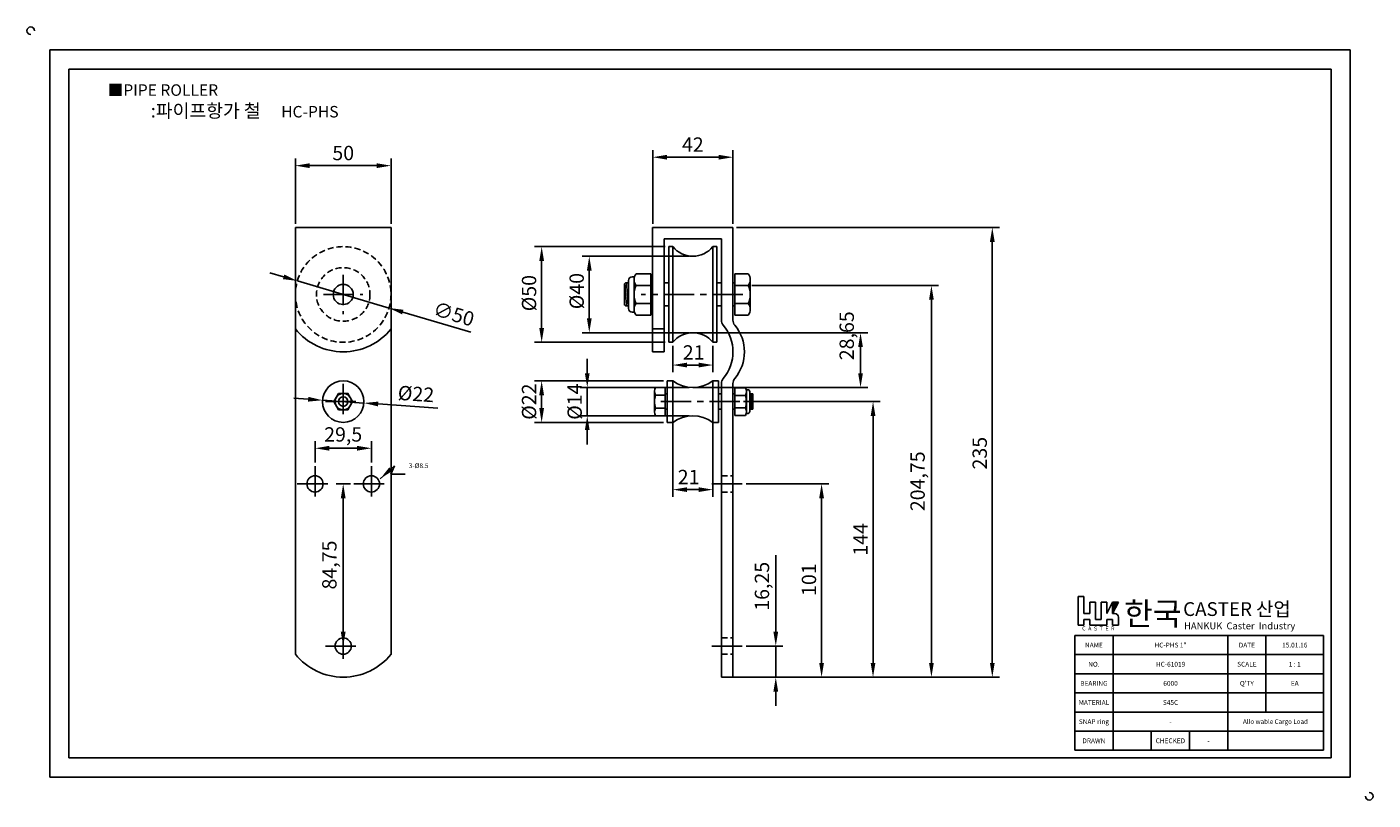
# Model space of a CAD drawing. Units: millimetres. Extents: x 4488 to 5192, y -1300 to -896.
import ezdxf

# ---------------------------------------------------------------- set-up
doc = ezdxf.new("R2010")
doc.units = ezdxf.units.MM
doc.header["$LTSCALE"] = 0.5
doc.linetypes.add('CENTER', pattern=[50.8, 31.75, -6.35, 6.35, -6.35])
doc.linetypes.add('HIDDEN', pattern=[9.525, 6.35, -3.175])
doc.styles.get("Standard").update_dxf_attribs({"font": 'txt.shx', "bigfont": 'whgtxt.shx'})
doc.dimstyles.new('ISO-25', dxfattribs={"dimtxt": 2.5, "dimasz": 2.5, "dimexe": 1.25, "dimexo": 0.625, "dimtad": 1, "dimtxsty": 'Standard', "dimcen": 2.5, "dimclrd": 3, "dimclre": 3, "dimadec": 0, "dimazin": 0, "dimtfac": 1, "dimtmove": 0, "dimatfit": 3, "dimfxl": 1, "dimarcsym": 0})

# ---------------------------------------------------------------- blocks, each defined once
blk = doc.blocks.new('*D42')
at = {"color": 3, "lineweight": -2}
for p, q in [((4634.88, -1090.93), (4627.4, -1090.42)), ((4642.36, -1091.43), (4664.02, -1092.9)), ((4702.68, -1095.51), (4671.5, -1093.4))]:
    blk.add_line(p, q, dxfattribs=at)
at = {"color": 3}
for points in [[(4634.97, -1089.68), (4634.8, -1092.17), (4642.36, -1091.43)], [(4671.58, -1092.16), (4671.41, -1094.65), (4664.02, -1092.9)]]:
    blk.add_solid(points, dxfattribs=at)
at = {"layer": 'Defpoints', "color": 0}
for p in [(4642.36, -1091.43), (4664.02, -1092.9)]:
    blk.add_point(p, dxfattribs=at)
at = {"color": 0, "insert": (4691.21, -1089.1), "char_height": 7.5, "attachment_point": 5, "rotation": 356.1298}
blk.add_mtext('%%c22', dxfattribs=at)
blk = doc.blocks.new('*D43')
at = {"color": 3, "lineweight": -2}
for p, q in [((4622.02, -1026.96), (4614.83, -1024.83)), ((4629.21, -1029.08), (4677.17, -1043.25)), ((4719.96, -1055.89), (4684.36, -1045.37))]:
    blk.add_line(p, q, dxfattribs=at)
at = {"color": 3}
for points in [[(4622.38, -1025.76), (4621.67, -1028.16), (4629.21, -1029.08)], [(4684.71, -1044.17), (4684, -1046.57), (4677.17, -1043.25)]]:
    blk.add_solid(points, dxfattribs=at)
at = {"layer": 'Defpoints', "color": 0}
for p in [(4629.21, -1029.08), (4677.17, -1043.25)]:
    blk.add_point(p, dxfattribs=at)
at = {"color": 0, "insert": (4710.76, -1047.31), "char_height": 7.5, "attachment_point": 5, "rotation": 343.54412}
blk.add_mtext('∅50', dxfattribs=at)
blk = doc.blocks.new('*D44')
at = {"color": 3, "lineweight": -2}
for p, q in [((4815.03, -999.29), (4815.03, -960.69)), ((4822.53, -964.44), (4849.53, -964.44)), ((4857.03, -999.29), (4857.03, -960.69))]:
    blk.add_line(p, q, dxfattribs=at)
at = {"color": 3}
for points in [[(4822.53, -963.19), (4822.53, -965.69), (4815.03, -964.44)], [(4849.53, -963.19), (4849.53, -965.69), (4857.03, -964.44)]]:
    blk.add_solid(points, dxfattribs=at)
at = {"layer": 'Defpoints', "color": 0}
for p in [(4857.03, -964.44), (4815.03, -1001.17), (4857.03, -1001.17)]:
    blk.add_point(p, dxfattribs=at)
at = {"color": 0, "insert": (4836.03, -958.82), "char_height": 7.5, "attachment_point": 5}
blk.add_mtext('42', dxfattribs=at)
blk = doc.blocks.new('*D45')
at = {"color": 3, "lineweight": -2}
for p, q in [((4858.9, -1001.17), (4996.41, -1001.17)), ((4992.66, -1008.67), (4992.66, -1228.67)), ((4858.9, -1236.17), (4996.41, -1236.17))]:
    blk.add_line(p, q, dxfattribs=at)
at = {"color": 3}
for points in [[(4991.41, -1008.67), (4993.91, -1008.67), (4992.66, -1001.17)], [(4991.41, -1228.67), (4993.91, -1228.67), (4992.66, -1236.17)]]:
    blk.add_solid(points, dxfattribs=at)
at = {"layer": 'Defpoints', "color": 0}
for p in [(4857.03, -1001.17), (4857.03, -1236.17), (4992.66, -1236.17)]:
    blk.add_point(p, dxfattribs=at)
at = {"color": 0, "insert": (4987.04, -1119.11), "char_height": 7.5, "attachment_point": 5, "rotation": 90}
blk.add_mtext('235', dxfattribs=at)
blk = doc.blocks.new('*D46')
at = {"color": 3, "lineweight": -2}
for p, q in [((4638.44, -1124.04), (4638.44, -1112.78)), ((4660.44, -1116.53), (4645.94, -1116.53)), ((4667.94, -1124.04), (4667.94, -1112.78))]:
    blk.add_line(p, q, dxfattribs=at)
at = {"color": 3}
for points in [[(4645.94, -1115.28), (4645.94, -1117.78), (4638.44, -1116.53)], [(4660.44, -1115.28), (4660.44, -1117.78), (4667.94, -1116.53)]]:
    blk.add_solid(points, dxfattribs=at)
at = {"layer": 'Defpoints', "color": 0}
for p in [(4638.44, -1116.53), (4638.44, -1125.92), (4667.94, -1125.92)]:
    blk.add_point(p, dxfattribs=at)
at = {"color": 0, "insert": (4653.19, -1110.28), "char_height": 7.5, "attachment_point": 5}
blk.add_mtext('29,5', dxfattribs=at)
blk = doc.blocks.new('*D47')
at = {"color": 3, "lineweight": -2}
for p, q in [((4649.57, -1135.17), (4656.93, -1135.17)), ((4653.18, -1142.67), (4653.18, -1212.42)), ((4645.82, -1219.92), (4656.93, -1219.92))]:
    blk.add_line(p, q, dxfattribs=at)
at = {"color": 3}
for points in [[(4651.93, -1142.67), (4654.43, -1142.67), (4653.18, -1135.17)], [(4651.93, -1212.42), (4654.43, -1212.42), (4653.18, -1219.92)]]:
    blk.add_solid(points, dxfattribs=at)
at = {"layer": 'Defpoints', "color": 0}
for p in [(4647.69, -1135.17), (4643.94, -1219.92), (4653.18, -1219.92)]:
    blk.add_point(p, dxfattribs=at)
at = {"color": 0, "insert": (4646.93, -1177.54), "char_height": 7.5, "attachment_point": 5, "rotation": 90}
blk.add_mtext('84,75', dxfattribs=at)
blk = doc.blocks.new('*D48')
at = {"color": 3, "lineweight": -2}
for p, q in [((4821.65, -1011.17), (4753.22, -1011.17)), ((4756.97, -1018.67), (4756.97, -1053.67)), ((4821.65, -1061.17), (4753.22, -1061.17))]:
    blk.add_line(p, q, dxfattribs=at)
at = {"color": 3}
for points in [[(4755.72, -1018.67), (4758.22, -1018.67), (4756.97, -1011.17)], [(4755.72, -1053.67), (4758.22, -1053.67), (4756.97, -1061.17)]]:
    blk.add_solid(points, dxfattribs=at)
at = {"layer": 'Defpoints', "color": 0}
for p in [(4823.53, -1011.17), (4756.97, -1061.17), (4823.53, -1061.17)]:
    blk.add_point(p, dxfattribs=at)
at = {"color": 0, "insert": (4751.35, -1035.47), "char_height": 7.5, "attachment_point": 5, "rotation": 90}
blk.add_mtext('%%c50', dxfattribs=at)
blk = doc.blocks.new('*D39')
at = {"color": 3, "lineweight": -2}
for p, q in [((4834.15, -1016.17), (4778.13, -1016.17)), ((4781.88, -1023.67), (4781.88, -1048.67)), ((4834.15, -1056.17), (4778.13, -1056.17))]:
    blk.add_line(p, q, dxfattribs=at)
at = {"color": 3}
for points in [[(4780.63, -1023.67), (4783.13, -1023.67), (4781.88, -1016.17)], [(4780.63, -1048.67), (4783.13, -1048.67), (4781.88, -1056.17)]]:
    blk.add_solid(points, dxfattribs=at)
at = {"layer": 'Defpoints', "color": 0}
for p in [(4836.03, -1016.17), (4781.88, -1056.17), (4836.03, -1056.17)]:
    blk.add_point(p, dxfattribs=at)
at = {"color": 0, "insert": (4776.26, -1034.41), "char_height": 7.5, "attachment_point": 5, "rotation": 90}
blk.add_mtext('%%c40', dxfattribs=at)
blk = doc.blocks.new('*D49')
at = {"color": 3, "lineweight": -2}
for p, q in [((4820.65, -1081.32), (4753.22, -1081.32)), ((4756.97, -1088.82), (4756.97, -1095.52)), ((4820.65, -1103.02), (4753.22, -1103.02))]:
    blk.add_line(p, q, dxfattribs=at)
at = {"color": 3}
for points in [[(4755.72, -1088.82), (4758.22, -1088.82), (4756.97, -1081.32)], [(4755.72, -1095.52), (4758.22, -1095.52), (4756.97, -1103.02)]]:
    blk.add_solid(points, dxfattribs=at)
at = {"layer": 'Defpoints', "color": 0}
for p in [(4822.53, -1081.32), (4756.97, -1103.02), (4822.53, -1103.02)]:
    blk.add_point(p, dxfattribs=at)
at = {"color": 0, "insert": (4751.35, -1092.17), "char_height": 7.5, "attachment_point": 5, "rotation": 90}
blk.add_mtext('%%c22', dxfattribs=at)
blk = doc.blocks.new('*D40')
at = {"color": 3, "lineweight": -2}
for p, q in [((4780.82, -1077.32), (4780.82, -1069.82)), ((4834.15, -1084.82), (4777.07, -1084.82)), ((4780.82, -1084.82), (4780.82, -1099.52)), ((4834.15, -1099.52), (4777.07, -1099.52)), ((4780.82, -1107.02), (4780.82, -1114.52))]:
    blk.add_line(p, q, dxfattribs=at)
at = {"color": 3}
for points in [[(4779.57, -1077.32), (4782.07, -1077.32), (4780.82, -1084.82)], [(4779.57, -1107.02), (4782.07, -1107.02), (4780.82, -1099.52)]]:
    blk.add_solid(points, dxfattribs=at)
at = {"layer": 'Defpoints', "color": 0}
for p in [(4836.03, -1084.82), (4780.82, -1099.52), (4836.03, -1099.52)]:
    blk.add_point(p, dxfattribs=at)
at = {"color": 0, "insert": (4775.2, -1092.17), "char_height": 7.5, "attachment_point": 5, "rotation": 90}
blk.add_mtext('%%c14', dxfattribs=at)
blk = doc.blocks.new('*D50')
at = {"color": 3, "lineweight": -2}
for p, q in [((4825.53, -1063.04), (4825.53, -1076.8)), ((4846.53, -1063.04), (4846.53, -1076.8)), ((4833.03, -1073.05), (4839.03, -1073.05))]:
    blk.add_line(p, q, dxfattribs=at)
at = {"color": 3}
for points in [[(4833.03, -1071.8), (4833.03, -1074.3), (4825.53, -1073.05)], [(4839.03, -1071.8), (4839.03, -1074.3), (4846.53, -1073.05)]]:
    blk.add_solid(points, dxfattribs=at)
at = {"layer": 'Defpoints', "color": 0}
for p in [(4825.53, -1061.17), (4846.53, -1061.17), (4846.53, -1073.05)]:
    blk.add_point(p, dxfattribs=at)
at = {"color": 0, "insert": (4836.47, -1067.43), "char_height": 7.5, "attachment_point": 5}
blk.add_mtext('21', dxfattribs=at)
blk = doc.blocks.new('*D51')
at = {"color": 3, "lineweight": -2}
for p, q in [((4825.53, -1083.19), (4825.53, -1141.91)), ((4846.53, -1083.19), (4846.53, -1141.91)), ((4833.03, -1138.16), (4839.03, -1138.16))]:
    blk.add_line(p, q, dxfattribs=at)
at = {"color": 3}
for points in [[(4833.03, -1136.91), (4833.03, -1139.41), (4825.53, -1138.16)], [(4839.03, -1136.91), (4839.03, -1139.41), (4846.53, -1138.16)]]:
    blk.add_solid(points, dxfattribs=at)
at = {"layer": 'Defpoints', "color": 0}
for p in [(4825.53, -1081.32), (4846.53, -1081.32), (4846.53, -1138.16)]:
    blk.add_point(p, dxfattribs=at)
at = {"color": 0, "insert": (4833.82, -1132.54), "char_height": 7.5, "attachment_point": 5}
blk.add_mtext('21', dxfattribs=at)
blk = doc.blocks.new('*D41')
at = {"color": 3, "lineweight": -2}
for p, q in [((4836.03, -1056.17), (4927.49, -1056.17)), ((4923.74, -1063.67), (4923.74, -1077.32)), ((4836.03, -1084.82), (4927.49, -1084.82))]:
    blk.add_line(p, q, dxfattribs=at)
at = {"color": 3}
for points in [[(4922.49, -1063.67), (4924.99, -1063.67), (4923.74, -1056.17)], [(4922.49, -1077.32), (4924.99, -1077.32), (4923.74, -1084.82)]]:
    blk.add_solid(points, dxfattribs=at)
at = {"layer": 'Defpoints', "color": 0}
for p in [(4834.15, -1056.17), (4834.15, -1084.82), (4923.74, -1084.82)]:
    blk.add_point(p, dxfattribs=at)
at = {"color": 0, "insert": (4917.49, -1057.74), "char_height": 7.5, "attachment_point": 5, "rotation": 90}
blk.add_mtext('28,65', dxfattribs=at)
blk = doc.blocks.new('*D52')
at = {"color": 3, "lineweight": -2}
for p, q in [((4879.41, -1212.42), (4879.41, -1172.42)), ((4863.9, -1219.92), (4883.16, -1219.92)), ((4879.41, -1236.17), (4879.41, -1219.92)), ((4852.9, -1236.17), (4883.16, -1236.17)), ((4879.41, -1243.67), (4879.41, -1251.17))]:
    blk.add_line(p, q, dxfattribs=at)
at = {"color": 3}
for points in [[(4878.16, -1212.42), (4880.66, -1212.42), (4879.41, -1219.92)], [(4878.16, -1243.67), (4880.66, -1243.67), (4879.41, -1236.17)]]:
    blk.add_solid(points, dxfattribs=at)
at = {"layer": 'Defpoints', "color": 0}
for p in [(4862.03, -1219.92), (4851.03, -1236.17), (4879.41, -1236.17)]:
    blk.add_point(p, dxfattribs=at)
at = {"color": 0, "insert": (4873.16, -1188.67), "char_height": 7.5, "attachment_point": 5, "rotation": 90}
blk.add_mtext('16,25', dxfattribs=at)
blk = doc.blocks.new('*D53')
at = {"color": 3, "lineweight": -2}
for p, q in [((4863.9, -1135.17), (4907.12, -1135.17)), ((4903.37, -1142.67), (4903.37, -1228.67)), ((4860.78, -1236.17), (4907.12, -1236.17))]:
    blk.add_line(p, q, dxfattribs=at)
at = {"color": 3}
for points in [[(4902.12, -1142.67), (4904.62, -1142.67), (4903.37, -1135.17)], [(4902.12, -1228.67), (4904.62, -1228.67), (4903.37, -1236.17)]]:
    blk.add_solid(points, dxfattribs=at)
at = {"layer": 'Defpoints', "color": 0}
for p in [(4862.03, -1135.17), (4858.9, -1236.17), (4903.37, -1236.17)]:
    blk.add_point(p, dxfattribs=at)
at = {"color": 0, "insert": (4897.74, -1185.18), "char_height": 7.5, "attachment_point": 5, "rotation": 90}
blk.add_mtext('101', dxfattribs=at)
blk = doc.blocks.new('*D54')
at = {"color": 3, "lineweight": -2}
for p, q in [((4628.19, -999.29), (4628.19, -965.11)), ((4635.69, -968.86), (4670.69, -968.86)), ((4678.19, -999.29), (4678.19, -965.11))]:
    blk.add_line(p, q, dxfattribs=at)
at = {"color": 3}
for points in [[(4635.69, -967.61), (4635.69, -970.11), (4628.19, -968.86)], [(4670.69, -967.61), (4670.69, -970.11), (4678.19, -968.86)]]:
    blk.add_solid(points, dxfattribs=at)
at = {"layer": 'Defpoints', "color": 0}
for p in [(4678.19, -968.86), (4628.19, -1001.17), (4678.19, -1001.17)]:
    blk.add_point(p, dxfattribs=at)
at = {"color": 0, "insert": (4653.19, -963.23), "char_height": 7.5, "attachment_point": 5}
blk.add_mtext('50', dxfattribs=at)
blk = doc.blocks.new('*D55')
at = {"color": 3, "lineweight": -2}
for p, q in [((4862.52, -1092.17), (4934.03, -1092.17)), ((4930.28, -1099.67), (4930.28, -1228.67)), ((4862.65, -1236.17), (4934.03, -1236.17))]:
    blk.add_line(p, q, dxfattribs=at)
at = {"color": 3}
for points in [[(4929.03, -1099.67), (4931.53, -1099.67), (4930.28, -1092.17)], [(4929.03, -1228.67), (4931.53, -1228.67), (4930.28, -1236.17)]]:
    blk.add_solid(points, dxfattribs=at)
at = {"layer": 'Defpoints', "color": 0}
for p in [(4860.65, -1092.17), (4860.78, -1236.17), (4930.28, -1236.17)]:
    blk.add_point(p, dxfattribs=at)
at = {"color": 0, "insert": (4924.66, -1164.17), "char_height": 7.5, "attachment_point": 5, "rotation": 90}
blk.add_mtext('144', dxfattribs=at)
blk = doc.blocks.new('*D56')
at = {"color": 3, "lineweight": -2}
for p, q in [((4866.9, -1031.42), (4964.56, -1031.42)), ((4960.81, -1038.92), (4960.81, -1228.67)), ((4858.9, -1236.17), (4964.56, -1236.17))]:
    blk.add_line(p, q, dxfattribs=at)
at = {"color": 3}
for points in [[(4959.56, -1038.92), (4962.06, -1038.92), (4960.81, -1031.42)], [(4959.56, -1228.67), (4962.06, -1228.67), (4960.81, -1236.17)]]:
    blk.add_solid(points, dxfattribs=at)
at = {"layer": 'Defpoints', "color": 0}
for p in [(4865.03, -1031.42), (4857.03, -1236.17), (4960.81, -1236.17)]:
    blk.add_point(p, dxfattribs=at)
at = {"color": 0, "insert": (4954.56, -1133.79), "char_height": 7.5, "attachment_point": 5, "rotation": 90}
blk.add_mtext('204,75', dxfattribs=at)

msp = doc.modelspace()

# ---------------------------------------------------------------- hatches: boundary and pattern name
msp.add_hatch(color=1).paths.add_polyline_path([(5058.583, -1196.97), (5055.583, -1196.97), (5055.583, -1202.97)])

# ---------------------------------------------------------------- linework, layer by layer
for p, q in [((4499.783, -908.37), (4499.783, -1288.37)), ((4499.783, -908.37), (5179.783, -908.37)), ((5179.783, -908.37), (5179.783, -1288.37)), ((4509.783, -918.37), (4509.783, -1278.37)), ((4509.783, -918.37), (5169.783, -918.37)), ((5169.783, -918.37), (5169.783, -1278.37)), ((4628.19, -1001.165), (4628.19, -1224.165)), ((4628.19, -1001.165), (4678.19, -1001.165)), ((4678.19, -1001.165), (4678.19, -1224.165)), ((4815.027, -1001.165), (4857.027, -1001.165)), ((4815.027, -1001.165), (4815.027, -1066.165)), ((4857.027, -1001.165), (4857.027, -1049.643)), ((4821.027, -1007.165), (4851.027, -1007.165)), ((4821.027, -1007.165), (4821.027, -1066.165)), ((4823.527, -1011.165), (4823.527, -1061.165)), ((4825.527, -1011.165), (4823.527, -1011.165)), ((4825.527, -1011.165), (4825.527, -1061.165)), ((4846.527, -1011.165), (4846.527, -1061.165)), ((4848.527, -1011.165), (4846.527, -1011.165)), ((4848.527, -1011.165), (4848.527, -1061.165)), ((4851.027, -1007.165), (4851.027, -1049.643)), ((4804.343, -1026.915), (4805.573, -1026.915)), ((4806.343, -1025.415), (4814.143, -1025.415)), ((4814.143, -1025.415), (4814.143, -1046.915)), ((4858.027, -1025.415), (4865.027, -1025.415)), ((4858.027, -1025.415), (4858.027, -1046.915)), ((4800.843, -1030.165), (4800.343, -1030.665)), ((4800.343, -1030.665), (4800.343, -1041.665)), ((4801.343, -1030.165), (4800.382, -1041.704)), ((4800.843, -1030.165), (4802.343, -1030.165)), ((4802.343, -1030.165), (4801.343, -1042.165)), ((4802.343, -1028.915), (4802.343, -1043.415)), ((4805.343, -1028.415), (4805.343, -1043.915)), ((4806.343, -1031.415), (4814.143, -1031.415)), ((4814.143, -1030.165), (4815.143, -1030.165)), ((4823.527, -1030.165), (4821.027, -1030.165)), ((4851.027, -1030.165), (4848.527, -1030.165)), ((4857.027, -1030.165), (4858.027, -1030.165)), ((4858.027, -1031.415), (4865.027, -1031.415)), ((4866.027, -1028.415), (4866.027, -1043.915)), ((4800.343, -1041.665), (4800.843, -1042.165)), ((4806.343, -1040.915), (4814.143, -1040.915)), ((4858.027, -1040.915), (4865.027, -1040.915)), ((4800.843, -1042.165), (4802.343, -1042.165)), ((4804.343, -1045.415), (4805.573, -1045.415)), ((4806.343, -1046.915), (4814.143, -1046.915)), ((4814.143, -1042.165), (4815.143, -1042.165)), ((4823.527, -1042.165), (4821.027, -1042.165)), ((4851.027, -1042.165), (4848.527, -1042.165)), ((4857.027, -1042.165), (4858.027, -1042.165)), ((4858.027, -1046.915), (4865.027, -1046.915)), ((4815.027, -1054.165), (4821.027, -1054.165)), ((4825.527, -1061.165), (4823.527, -1061.165)), ((4848.527, -1061.165), (4846.527, -1061.165)), ((4815.027, -1066.165), (4821.027, -1066.165)), ((4822.527, -1081.315), (4825.527, -1081.315)), ((4822.527, -1081.315), (4822.527, -1103.015)), ((4825.527, -1081.315), (4825.527, -1103.015)), ((4846.527, -1081.315), (4849.527, -1081.315)), ((4846.527, -1081.315), (4846.527, -1103.015)), ((4849.527, -1081.315), (4849.527, -1103.015)), ((4851.027, -1082.688), (4851.027, -1236.165)), ((4857.027, -1082.688), (4857.027, -1236.165)), ((4816.027, -1086.765), (4816.027, -1097.565)), ((4821.527, -1084.765), (4816.527, -1084.765)), ((4821.527, -1088.765), (4816.527, -1088.765)), ((4821.527, -1084.765), (4821.527, -1099.565)), ((4822.527, -1088.165), (4821.527, -1088.165)), ((4849.527, -1088.165), (4851.027, -1088.165)), ((4857.027, -1088.165), (4858.027, -1088.165)), ((4858.027, -1084.915), (4863.527, -1084.915)), ((4858.027, -1084.915), (4858.027, -1099.415)), ((4858.027, -1088.915), (4863.527, -1088.915)), ((4863.919, -1085.965), (4864.827, -1085.965)), ((4864.027, -1086.915), (4864.027, -1097.415)), ((4865.827, -1086.965), (4865.827, -1097.365)), ((4865.827, -1088.165), (4867.327, -1088.165)), ((4865.827, -1088.165), (4866.327, -1096.165)), ((4866.327, -1088.165), (4866.827, -1096.165)), ((4866.827, -1088.165), (4867.327, -1096.165)), ((4867.327, -1088.165), (4867.327, -1096.165)), ((4821.527, -1095.565), (4816.527, -1095.565)), ((4822.527, -1096.165), (4821.527, -1096.165)), ((4849.527, -1096.165), (4851.027, -1096.165)), ((4857.027, -1096.165), (4858.027, -1096.165)), ((4858.027, -1095.415), (4863.527, -1095.415)), ((4865.827, -1096.165), (4867.327, -1096.165)), ((4821.527, -1099.565), (4816.527, -1099.565)), ((4822.527, -1103.015), (4825.527, -1103.015)), ((4846.527, -1103.015), (4849.527, -1103.015)), ((4858.027, -1099.415), (4863.527, -1099.415)), ((4863.919, -1098.365), (4864.827, -1098.365)), ((5037.583, -1193.97), (5037.583, -1208.97)), ((5037.583, -1193.97), (5040.583, -1193.97)), ((5040.583, -1193.97), (5040.583, -1202.97)), ((5040.583, -1202.97), (5043.583, -1202.97)), ((5043.583, -1196.97), (5043.583, -1202.97)), ((5043.583, -1196.97), (5046.583, -1196.97)), ((5046.583, -1196.97), (5046.583, -1205.97)), ((5049.583, -1196.97), (5049.583, -1205.97)), ((5049.583, -1196.97), (5052.583, -1196.97)), ((5052.583, -1196.97), (5052.583, -1202.97)), ((5052.583, -1202.97), (5055.583, -1196.97)), ((5055.583, -1196.97), (5058.583, -1196.97)), ((5055.583, -1202.97), (5058.583, -1196.97)), ((5055.583, -1202.97), (5055.583, -1196.97)), ((5055.583, -1202.97), (5056.783, -1202.97)), ((5037.583, -1208.97), (5040.583, -1208.97)), ((5040.583, -1205.97), (5040.583, -1208.97)), ((5040.583, -1205.97), (5043.583, -1205.97)), ((5043.583, -1205.97), (5043.583, -1208.97)), ((5043.583, -1208.97), (5046.583, -1208.97)), ((5046.583, -1205.97), (5049.583, -1205.97)), ((5046.583, -1208.97), (5052.583, -1208.97)), ((5052.583, -1205.97), (5052.583, -1208.97)), ((5052.583, -1205.97), (5055.583, -1205.97)), ((5055.583, -1205.97), (5055.583, -1208.97)), ((5055.583, -1208.97), (5058.583, -1208.97)), ((5058.583, -1204.77), (5058.583, -1208.97)), ((5035.783, -1214.37), (5115.783, -1214.37)), ((5035.783, -1214.37), (5035.783, -1274.37)), ((5035.783, -1214.37), (5153.383, -1214.37)), ((5055.783, -1214.37), (5055.783, -1274.37)), ((5055.783, -1214.37), (5055.783, -1274.37)), ((5115.783, -1214.37), (5165.783, -1214.37)), ((5115.783, -1214.37), (5115.783, -1254.37)), ((5115.783, -1274.37), (5115.783, -1214.37)), ((5135.783, -1214.37), (5135.783, -1254.37)), ((5165.783, -1214.37), (5165.783, -1274.37)), ((5035.783, -1224.37), (5115.783, -1224.37)), ((5115.783, -1224.37), (5165.783, -1224.37)), ((4851.027, -1236.165), (4857.027, -1236.165)), ((5035.783, -1234.37), (5115.783, -1234.37)), ((5115.783, -1234.37), (5165.783, -1234.37)), ((5035.783, -1244.37), (5115.783, -1244.37)), ((5115.783, -1244.37), (5165.783, -1244.37)), ((5035.783, -1254.37), (5115.783, -1254.37)), ((5115.783, -1254.37), (5165.783, -1254.37)), ((5035.783, -1264.37), (5115.783, -1264.37)), ((5075.783, -1264.37), (5075.783, -1274.37)), ((5095.783, -1264.37), (5095.783, -1274.37)), ((5115.783, -1264.37), (5165.783, -1264.37)), ((5165.783, -1260.37), (5165.783, -1274.37)), ((4509.783, -1278.37), (5169.783, -1278.37)), ((5035.783, -1274.37), (5115.783, -1274.37)), ((5115.783, -1274.37), (5165.783, -1274.37)), ((4499.783, -1288.37), (5179.783, -1288.37))]:
    msp.add_line(p, q)
at = {"color": 1, "linetype": 'CENTER'}
for p, q in [((4653.19, -1025.915), (4653.19, -1046.415)), ((4642.94, -1036.165), (4663.44, -1036.165)), ((4862.167, -1036.165), (4809.051, -1036.165)), ((4653.19, -1082.915), (4653.19, -1101.415)), ((4643.94, -1092.165), (4662.44, -1092.165)), ((4819.312, -1092.165), (4860.649, -1092.165)), ((4638.44, -1125.915), (4638.44, -1144.415)), ((4667.94, -1125.915), (4667.94, -1144.415)), ((4629.19, -1135.165), (4647.69, -1135.165)), ((4658.69, -1135.165), (4677.19, -1135.165)), ((4846.027, -1135.165), (4862.027, -1135.165)), ((4653.19, -1210.665), (4653.19, -1229.165)), ((4643.94, -1219.915), (4662.44, -1219.915)), ((4846.027, -1219.915), (4862.027, -1219.915))]:
    msp.add_line(p, q, dxfattribs=at)
at = {"color": 2, "linetype": 'HIDDEN'}
for p, q in [((4851.027, -1130.915), (4857.027, -1130.915)), ((4851.027, -1139.415), (4857.027, -1139.415)), ((4851.027, -1215.665), (4857.027, -1215.665)), ((4851.027, -1224.165), (4857.027, -1224.165))]:
    msp.add_line(p, q, dxfattribs=at)
msp.add_lwpolyline([(4650.736, -1087.915), (4648.283, -1092.165), (4650.736, -1096.415), (4655.644, -1096.415), (4658.098, -1092.165), (4655.644, -1087.915)], close=True)
for radius in [25, 14]:
    msp.add_circle((4653.19, -1036.165), radius, dxfattribs=at)
for centre, radius in [((4653.19, -1036.165), 5.25), ((4653.19, -1092.165), 10.85), ((4653.19, -1092.165), 4.25), ((4653.19, -1092.165), 2.474), ((4638.44, -1135.165), 4.25), ((4667.94, -1135.165), 4.25), ((4653.19, -1219.915), 4.25)]:
    msp.add_circle(centre, radius)
for centre, radius, start, end in [((4489.783, -898.37), 2, 0, 270), ((4836.027, -1002.64), 13.525, 219.07331, 320.92669), ((4804.343, -1028.915), 2, 90, 180), ((4810.343, -1028.415), 5, 143.130102, 216.869898), ((4861.027, -1028.415), 5, 323.130102, 36.869898), ((4817.124, -1036.165), 11.781, 156.222684, 203.777316), ((4854.246, -1036.165), 11.781, 336.222684, 23.777316), ((4810.343, -1043.915), 5, 143.130102, 216.869898), ((4861.027, -1043.915), 5, 323.130102, 36.869898), ((4804.343, -1043.415), 2, 180, 270), ((4653.19, -1034.124), 32.042, 218.717988, 321.282012), ((4855.027, -1049.643), 4, 180, 219.915616), ((4835.277, -1066.165), 21.75, 320.084384, 39.915616), ((4861.027, -1049.643), 4, 180, 219.915616), ((4841.277, -1066.165), 21.75, 320.084384, 39.915616), ((4836.027, -1069.69), 13.525, 39.07331, 140.92669), ((4836.027, -1067.315), 17.5, 233.130102, 306.869898), ((4855.027, -1082.688), 4, 140.084384, 180), ((4861.027, -1082.688), 4, 140.084384, 180), ((4820.277, -1086.765), 4.25, 151.927513, 208.072487), ((4827.837, -1092.165), 11.81, 163.268228, 196.731772), ((4859.777, -1086.915), 4.25, 331.927513, 28.072487), ((4853.214, -1092.165), 10.813, 342.507675, 17.492325), ((4864.827, -1086.965), 1, 0, 90), ((4820.277, -1097.565), 4.25, 151.927513, 208.072487), ((4859.777, -1097.415), 4.25, 331.927513, 28.072487), ((4864.827, -1097.365), 1, 270, 0), ((4836.027, -1117.015), 17.5, 53.130102, 126.869898), ((5056.783, -1204.77), 1.8, 0, 90), ((4653.19, -1204.124), 32.042, 218.717988, 321.282012), ((5189.783, -1298.37), 2, 180, 90)]:
    msp.add_arc(centre, radius, start, end)

# ---------------------------------------------------------------- texts
for s, width, heights, insert, char_height, attachment_point in [('{\\fGulim|b0|i0|c129|p50;■PIPE ROLLER}', 91.28112, [0], (4529.997, -926.354), 6, 1), ('{\\fMalgun Gothic|b1|i0|c129|p50;\\C1;C\\C256;  \\C22;A \\C256; \\C2;S \\C256; \\C3;T \\C256; \\C5;E \\C256; \\C196;R}', 35, [0], (5048.083, -1211.742), 2.1, 8), ('NAME', 20, [10], (5045.783, -1219.394), 2.5, 5), ('HC-PHS 1"', 60, [10], (5085.871, -1219.394), 2.5, 5), ('DATE', 20, [10], (5125.783, -1219.394), 2.5, 5), ('15.01.16', 30, [10], (5150.82, -1219.394), 2.5, 5), ('NO.', 20, [10], (5045.783, -1229.394), 2.5, 5), ('HC-61019', 60, [10], (5085.871, -1229.394), 2.5, 5), ('SCALE', 20, [10], (5125.783, -1229.394), 2.5, 5), ('1 : 1', 30, [10], (5150.82, -1229.394), 2.5, 5), ('BEARING', 20, [10], (5045.783, -1239.394), 2.5, 5), ('6000', 60, [10], (5085.871, -1239.394), 2.5, 5), ("Q'TY", 20, [10], (5125.783, -1239.394), 2.5, 5), ('EA', 30, [10], (5150.82, -1239.394), 2.5, 5), ('MATERIAL', 20, [10], (5045.783, -1249.394), 2.5, 5), ('S45C', 60, [10], (5085.871, -1249.394), 2.5, 5), ('SNAP ring', 20, [10], (5045.783, -1259.394), 2.5, 5), ('-', 60, [10], (5085.871, -1259.394), 2.5, 5), ('Allo wable Cargo Load', 50.0335, [10], (5140.728, -1259.35), 2.4, 5), ('DRAWN', 20, [10], (5045.783, -1269.394), 2.5, 5), ('CHECKED', 20, [10], (5085.783, -1269.394), 2.5, 5), ('-', 20, [10], (5105.783, -1269.394), 2.5, 5)]:
    msp.add_mtext_dynamic_manual_height_columns(s, width=width, gutter_width=12.5, heights=heights, dxfattribs=dict(insert=insert, char_height=char_height, attachment_point=attachment_point))
for s, insert, char_height, width, attachment_point in [('{\\fMalgun Gothic|b0|i0|c129|p50;\\C92;:파이프항가 철  \\Ftxt,whgtxt|c129;   \\f휴먼고딕|b0|i0|c129|p2;\\H0.85714x;\\C1;HC-PHS}', (4601.661, -940.166), 7, 160, 5), ('{\\fHYdnkB|b0|i0|c129|p18;한국}', (5061.583, -1196.97), 12, 30.24896, 1), ('{\\fHYtbrB|b0|i0|c129|p18;\\H0.27778x; \\H3.6x;CASTER 산업}', (5091.832, -1196.97), 7.2, 83.91863, 1), ('{\\fHYnamB|b1|i0|c129|p18; HANKUK  Caster  Industry}', (5091.832, -1207.57), 3.6, 83.91863, 1)]:
    msp.add_mtext(s, dxfattribs=dict(insert=insert, char_height=char_height, width=width, attachment_point=attachment_point))
at = {"insert": (4687.465, -1124.396), "char_height": 2.5, "attachment_point": 1}
msp.add_mtext('3-%%c8.5', dxfattribs=at)

# ---------------------------------------------------------------- dimensions: what is measured, and where the dimension line sits
for base, p1, p2, picture, middle in [((4857.027, -964.443), (4815.027, -1001.165), (4857.027, -1001.165), '*D44', (4836.027, -958.818)), ((4678.19, -968.855), (4628.19, -1001.165), (4678.19, -1001.165), '*D54', (4653.19, -963.23)), ((4638.44, -1116.527), (4667.94, -1125.915), (4638.44, -1125.915), '*D46', (4653.19, -1110.277))]:
    dim = msp.add_linear_dim(base=base, p1=p1, p2=p2, dimstyle='ISO-25', override={"dimscale": 3})
    dim.commit()
    dim.dimension.update_dxf_attribs({"geometry": picture, "text_midpoint": middle})
for base, p1, p2, picture, middle in [((4992.661, -1236.165), (4857.027, -1001.165), (4857.027, -1236.165), '*D45', (4992.661, -1119.106)), ((4923.737, -1084.815), (4834.152, -1056.165), (4834.152, -1084.815), '*D41', (4923.737, -1057.742)), ((4903.37, -1236.165), (4862.027, -1135.165), (4858.902, -1236.165), '*D53', (4903.37, -1185.182)), ((4879.411, -1236.165), (4862.027, -1219.915), (4851.027, -1236.165), '*D52', (4879.411, -1188.665))]:
    dim = msp.add_linear_dim(base=base, p1=p1, p2=p2, angle=90, dimstyle='ISO-25', override={"dimscale": 3})
    dim.commit()
    dim.dimension.update_dxf_attribs({"geometry": picture, "text_midpoint": middle, "dimtype": 160})
for base, p1, p2, text, picture, middle in [((4756.973, -1061.165), (4823.527, -1011.165), (4823.527, -1061.165), '%%c50', '*D48', (4756.973, -1035.467)), ((4781.883, -1056.165), (4836.027, -1016.165), (4836.027, -1056.165), '%%c40', '*D39', (4781.883, -1034.408)), ((4780.823, -1099.515), (4836.027, -1084.815), (4836.027, -1099.515), '%%c14', '*D40', (4780.823, -1092.165)), ((4756.973, -1103.015), (4822.527, -1081.315), (4822.527, -1103.015), '%%c22', '*D49', (4756.973, -1092.165))]:
    dim = msp.add_linear_dim(base=base, p1=p1, p2=p2, angle=90, text=text, dimstyle='ISO-25', override={"dimscale": 3})
    dim.commit()
    dim.dimension.update_dxf_attribs({"geometry": picture, "text_midpoint": middle, "dimtype": 160})
dim = msp.add_diameter_dim_2p(p1=(4629.214, -1029.084), p2=(4677.166, -1043.247), dimstyle='ISO-25', override={"dimscale": 3})
dim.commit()
dim.dimension.update_dxf_attribs({"geometry": '*D43', "text_midpoint": (4709.168, -1052.7), "dimtype": 163})
for base, p1, p2, picture, middle in [((4960.81, -1236.165), (4865.027, -1031.415), (4857.027, -1236.165), '*D56', (4954.56, -1133.79)), ((4930.282, -1236.165), (4860.649, -1092.165), (4860.777, -1236.165), '*D55', (4924.657, -1164.165)), ((4653.178, -1219.915), (4647.69, -1135.165), (4643.94, -1219.915), '*D47', (4646.928, -1177.54))]:
    dim = msp.add_linear_dim(base=base, p1=p1, p2=p2, angle=90, dimstyle='ISO-25', override={"dimscale": 3})
    dim.commit()
    dim.dimension.update_dxf_attribs({"geometry": picture, "text_midpoint": middle})
for base, p1, p2, picture, middle in [((4846.527, -1073.052), (4825.527, -1061.165), (4846.527, -1061.165), '*D50', (4836.473, -1073.052)), ((4846.527, -1138.163), (4825.527, -1081.315), (4846.527, -1081.315), '*D51', (4833.823, -1138.163))]:
    dim = msp.add_linear_dim(base=base, p1=p1, p2=p2, dimstyle='ISO-25', override={"dimscale": 3})
    dim.commit()
    dim.dimension.update_dxf_attribs({"geometry": picture, "text_midpoint": middle, "dimtype": 160})
dim = msp.add_diameter_dim_2p(p1=(4642.365, -1091.433), p2=(4664.015, -1092.898), text='%%c22', dimstyle='ISO-25', override={"dimscale": 3})
dim.commit()
dim.dimension.update_dxf_attribs({"geometry": '*D42', "text_midpoint": (4691.209, -1089.1)})

# ---------------------------------------------------------------- leaders
msp.add_leader([(4672.568, -1132.483), (4680.059, -1125.646), (4678.09, -1130.021), (4685.59, -1130.021)], dimstyle='ISO-25', override={"dimscale": 3})

doc.saveas('drawing.dxf')
